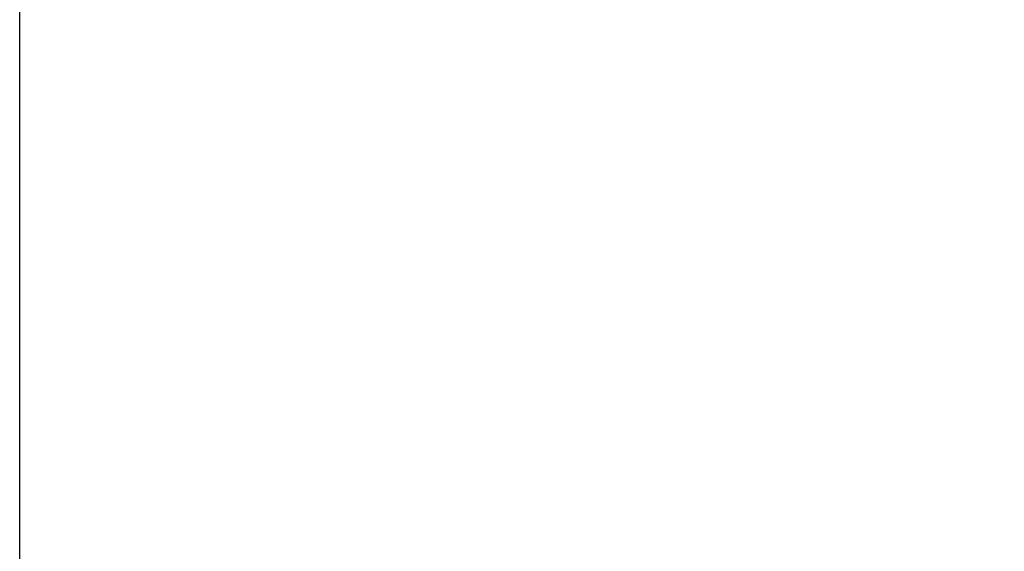
# Model space of a CAD drawing. Units: millimetres. Extents: x 2158 to 11729, y -3445 to 1401.
# Drawn here: x 2158 to 2388, y -773 to -649 of the extents above; entities that cross this region are included whole.
import ezdxf

# ---------------------------------------------------------------- set-up
doc = ezdxf.new("R2010")
doc.units = ezdxf.units.MM
doc.layers.add('BC_OX_COTES', color=7, linetype='Continuous')
doc.styles.add('BC_OX_05mm', font='arial.ttf', dxfattribs={"height": 5})
doc.styles.add('BC_OX_08mm', font='arial.ttf', dxfattribs={"height": 8})
doc.dimstyles.new('MAL-ISO$0', dxfattribs={"dimtxt": 5, "dimasz": 3, "dimexe": 1, "dimexo": 2, "dimgap": 1.5, "dimtad": 1, "dimdec": 0, "dimtxsty": 'BC_OX_05mm', "dimcen": 0, "dimclrt": 5, "dimadec": 1, "dimazin": 2, "dimtp": 0.1, "dimtm": 0.1, "dimtfac": 0.71, "dimtdec": 0, "dimtmove": 0, "dimatfit": 3, "dimfxl": 1, "dimlwd": -1, "dimlwe": -1, "dimarcsym": 1})

# ---------------------------------------------------------------- blocks, each defined once
blk = doc.blocks.new('*D205')
at = {"layer": 'BC_OX_COTES', "color": 7, "lineweight": 0, "transparency": 16777216}
for p, q in [((2374.69, -567.14), (2374.69, -633.54)), ((2607.2, -567.14), (2607.2, -633.54)), ((2377.69, -632.54), (2604.2, -632.54))]:
    blk.add_line(p, q, dxfattribs=at)
at = {"layer": 'BC_OX_COTES', "color": 7, "transparency": 16777216}
for points in [[(2377.69, -632.04), (2377.69, -633.04), (2374.69, -632.54)], [(2604.2, -632.04), (2604.2, -633.04), (2607.2, -632.54)]]:
    blk.add_solid(points, dxfattribs=at)
at = {"layer": 'Defpoints', "color": 0, "transparency": 16777216}
for p in [(2374.69, -565.14), (2607.2, -565.14), (2607.2, -632.54)]:
    blk.add_point(p, dxfattribs=at)
at = {"layer": 'BC_OX_COTES', "color": 5, "transparency": 16777216, "insert": (2490.95, -626.9), "char_height": 8, "attachment_point": 5, "style": 'BC_OX_08mm'}
blk.add_mtext('LPL = LARGEUR PASSAGE LIBRE = LHT- 290', dxfattribs=at)

msp = doc.modelspace()

# ---------------------------------------------------------------- linework, layer by layer
msp.add_lwpolyline([(2158.498, -423.062), (2825.866, -423.062), (2825.866, -1231.562), (2158.498, -1231.562)], close=True)

# ---------------------------------------------------------------- dimensions: what is measured, and where the dimension line sits
at = {"layer": 'BC_OX_COTES', "color": 0}
dim = msp.add_linear_dim(base=(2607.201, -632.536), p1=(2374.691, -565.144), p2=(2607.201, -565.144), text='LPL = LARGEUR PASSAGE LIBRE = LHT- 290', dimstyle='MAL-ISO$0', override={"dimtxt": 6, "dimtxsty": 'BC_OX_08mm', "dimclrd": 7, "dimclre": 7, "dimlwd": 0, "dimlwe": 0}, dxfattribs=at)
dim.commit()
dim.dimension.update_dxf_attribs({"geometry": '*D205', "text_midpoint": (2490.946, -632.536), "dimtype": 160})

doc.saveas('drawing.dxf')
